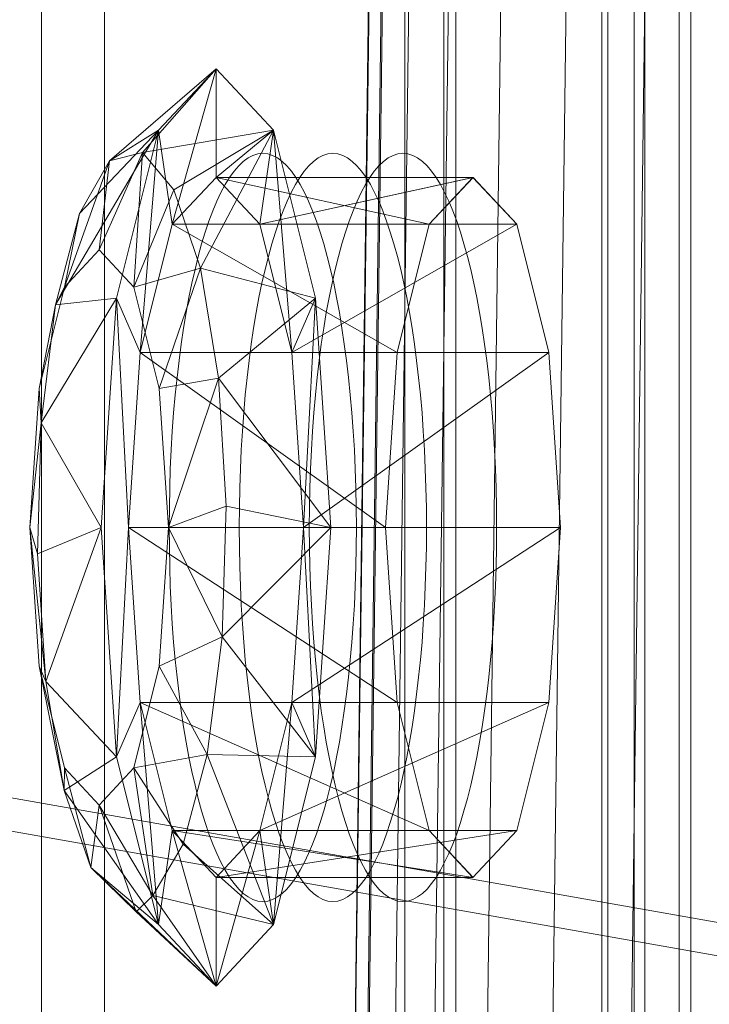
# Model space of a CAD drawing. Units: millimetres. Extents: x -3500 to 1190, y -3183 to 422.
# Drawn here: x -441 to -433, y -1600 to -1588 of the extents above; entities that cross this region are included whole.
import ezdxf

# ---------------------------------------------------------------- set-up
doc = ezdxf.new("R2010")
doc.units = ezdxf.units.MM
doc.header["$MEASUREMENT"] = 0
doc.layers.add('Лошадь- повозка', color=7, linetype='Continuous', lineweight=30)
doc.layers.add('МАФЫ НАШИ', color=250, linetype='Continuous', lineweight=25)

# ---------------------------------------------------------------- blocks, each defined once
blk = doc.blocks.new('шлд')
at = {"layer": 'Лошадь- повозка', "color": 250, "linetype": 'Continuous', "lineweight": 18}
for p, q in [((-440.407, -1069.827), (-440.407, -1639.827)), ((-440.407, -1639.827), (-440.407, -1069.827)), ((-436.961, -1639.827), (-436.961, -1069.827)), ((-436.961, -1069.827), (-436.961, -1639.827)), ((-434.627, -1639.827), (-434.627, -1069.827)), ((-434.627, -1069.827), (-434.627, -1639.827)), ((-434.202, -1639.827), (-434.202, -1069.827)), ((-434.202, -1069.827), (-434.202, -1639.827)), ((-441.132, -1653.015), (-441.132, -1083.015)), ((-441.132, -1083.015), (-441.132, -1653.015)), ((-436.511, -1653.015), (-436.511, -1083.015)), ((-436.511, -1083.015), (-436.511, -1653.015)), ((-433.809, -1653.015), (-433.809, -1083.015)), ((-433.809, -1083.015), (-433.809, -1653.015)), ((-433.676, -1083.038), (-433.676, -1652.991)), ((-433.676, -1652.991), (-433.676, -1083.038)), ((-434.699, -1083.109), (-434.699, -1652.92)), ((-434.699, -1652.92), (-434.699, -1083.109)), ((-436.373, -1083.228), (-436.373, -1652.802)), ((-436.373, -1652.802), (-436.373, -1083.228)), ((-434.326, -1560.999), (-434.326, -1670.999)), ((-434.326, -1670.999), (-434.326, -1560.999)), ((-543.397, -1579.57), (-381.955, -1608.048)), ((-381.955, -1608.048), (-543.397, -1579.57)), ((-541.239, -1579.569), (-379.797, -1608.048)), ((-379.797, -1608.048), (-541.239, -1579.569)), ((-437.296, -1581.911), (-437.583, -1603.909)), ((-437.291, -1581.911), (-437.578, -1603.909)), ((-437.151, -1581.913), (-437.439, -1603.911)), ((-437.439, -1603.911), (-437.151, -1581.913)), ((-437.137, -1581.913), (-437.424, -1603.911)), ((-437.121, -1603.915), (-436.833, -1581.917)), ((-436.668, -1603.921), (-436.38, -1581.923)), ((-436.065, -1603.929), (-435.778, -1581.931)), ((-435.314, -1603.939), (-435.027, -1581.941)), ((-434.413, -1603.951), (-434.126, -1581.953)), ((-439.127, -1588.799), (-440.35, -1589.855)), ((-439.127, -1588.799), (-439.973, -1589.76)), ((-439.127, -1588.799), (-439.786, -1589.505)), ((-439.63, -1590.584), (-439.127, -1588.799)), ((-439.127, -1588.799), (-439.63, -1590.584)), ((-438.468, -1589.505), (-439.127, -1588.799)), ((-439.127, -1588.799), (-439.127, -1590.046)), ((-439.127, -1590.046), (-439.127, -1588.799)), ((-439.786, -1589.505), (-440.969, -1591.508)), ((-440.696, -1590.462), (-439.786, -1589.505)), ((-439.786, -1589.505), (-440.35, -1589.855)), ((-439.786, -1589.505), (-440.268, -1591.431)), ((-439.998, -1592.055), (-439.786, -1589.505)), ((-439.786, -1589.505), (-439.998, -1592.055)), ((-438.468, -1589.505), (-439.973, -1589.76)), ((-439.786, -1589.505), (-439.63, -1590.584)), ((-439.63, -1590.584), (-439.786, -1589.505)), ((-439.61, -1590.188), (-438.468, -1589.505)), ((-438.468, -1589.505), (-439.306, -1591.088)), ((-439.127, -1590.046), (-438.468, -1589.505)), ((-438.468, -1589.505), (-439.127, -1590.046)), ((-438.468, -1589.505), (-438.624, -1590.584)), ((-438.624, -1590.584), (-438.468, -1589.505)), ((-437.986, -1591.431), (-438.468, -1589.505)), ((-438.468, -1589.505), (-438.256, -1592.055)), ((-438.256, -1592.055), (-438.468, -1589.505)), ((-440.468, -1590.877), (-439.973, -1589.76)), ((-439.973, -1589.76), (-440.35, -1589.855)), ((-440.069, -1591.304), (-439.973, -1589.76)), ((-439.973, -1589.76), (-439.61, -1590.188)), ((-438.814, -1589.862), (-438.759, -1589.822)), ((-438.759, -1589.822), (-438.704, -1589.793)), ((-438.704, -1589.793), (-438.647, -1589.775)), ((-438.647, -1589.775), (-438.59, -1589.769)), ((-438.59, -1589.769), (-438.533, -1589.775)), ((-438.533, -1589.775), (-438.477, -1589.793)), ((-438.477, -1589.793), (-438.422, -1589.822)), ((-438.422, -1589.822), (-438.367, -1589.862)), ((-438.009, -1589.862), (-437.954, -1589.822)), ((-437.954, -1589.822), (-437.899, -1589.793)), ((-437.899, -1589.793), (-437.843, -1589.775)), ((-437.843, -1589.775), (-437.786, -1589.769)), ((-437.786, -1589.769), (-437.729, -1589.775)), ((-437.729, -1589.775), (-437.672, -1589.793)), ((-437.672, -1589.793), (-437.617, -1589.822)), ((-437.617, -1589.822), (-437.563, -1589.862)), ((-437.204, -1589.862), (-437.15, -1589.822)), ((-437.15, -1589.822), (-437.094, -1589.793)), ((-437.094, -1589.793), (-437.038, -1589.775)), ((-437.038, -1589.775), (-436.981, -1589.769)), ((-436.981, -1589.769), (-436.924, -1589.775)), ((-436.924, -1589.775), (-436.868, -1589.793)), ((-436.868, -1589.793), (-436.812, -1589.822)), ((-436.812, -1589.822), (-436.758, -1589.862)), ((-440.35, -1589.855), (-440.867, -1591.304)), ((-440.35, -1589.855), (-440.696, -1590.462)), ((-440.468, -1590.877), (-440.35, -1589.855)), ((-438.919, -1589.975), (-438.867, -1589.913)), ((-438.867, -1589.913), (-438.814, -1589.862)), ((-438.367, -1589.862), (-438.314, -1589.913)), ((-438.314, -1589.913), (-438.261, -1589.975)), ((-438.115, -1589.975), (-438.062, -1589.913)), ((-438.062, -1589.913), (-438.009, -1589.862)), ((-437.563, -1589.862), (-437.509, -1589.913)), ((-437.509, -1589.913), (-437.457, -1589.975)), ((-437.31, -1589.975), (-437.258, -1589.913)), ((-437.258, -1589.913), (-437.204, -1589.862)), ((-436.758, -1589.862), (-436.704, -1589.913)), ((-436.704, -1589.913), (-436.652, -1589.975)), ((-439.63, -1590.584), (-439.127, -1590.046)), ((-439.127, -1590.046), (-439.63, -1590.584)), ((-439.63, -1590.584), (-439.127, -1590.046)), ((-439.127, -1590.046), (-436.177, -1590.046)), ((-439.127, -1590.046), (-438.624, -1590.584)), ((-436.177, -1590.046), (-439.127, -1590.046)), ((-438.624, -1590.584), (-439.127, -1590.046)), ((-438.624, -1590.584), (-439.127, -1590.046)), ((-439.127, -1590.046), (-436.177, -1590.046)), ((-436.176, -1590.046), (-439.127, -1590.046)), ((-439.127, -1590.046), (-436.679, -1590.584)), ((-436.679, -1590.584), (-439.127, -1590.046)), ((-439.127, -1590.046), (-438.624, -1590.584)), ((-439.021, -1590.128), (-438.971, -1590.046)), ((-438.971, -1590.046), (-438.919, -1589.975)), ((-438.624, -1590.584), (-436.176, -1590.046)), ((-436.177, -1590.046), (-438.624, -1590.584)), ((-438.261, -1589.975), (-438.21, -1590.046)), ((-438.216, -1590.128), (-438.166, -1590.046)), ((-438.21, -1590.046), (-438.16, -1590.128)), ((-438.166, -1590.046), (-438.115, -1589.975)), ((-437.457, -1589.975), (-437.405, -1590.046)), ((-437.411, -1590.128), (-437.361, -1590.046)), ((-437.405, -1590.046), (-437.355, -1590.128)), ((-437.361, -1590.046), (-437.31, -1589.975)), ((-436.177, -1590.046), (-436.679, -1590.584)), ((-436.679, -1590.584), (-436.176, -1590.046)), ((-436.652, -1589.975), (-436.601, -1590.046)), ((-436.601, -1590.046), (-436.55, -1590.128)), ((-435.674, -1590.584), (-436.177, -1590.046)), ((-436.176, -1590.046), (-435.674, -1590.584)), ((-439.07, -1590.219), (-439.021, -1590.128)), ((-438.265, -1590.219), (-438.216, -1590.128)), ((-438.16, -1590.128), (-438.111, -1590.219)), ((-437.46, -1590.219), (-437.411, -1590.128)), ((-437.355, -1590.128), (-437.307, -1590.219)), ((-436.55, -1590.128), (-436.502, -1590.219)), ((-440.069, -1591.304), (-439.61, -1590.188)), ((-439.306, -1591.088), (-439.61, -1590.188)), ((-439.117, -1590.32), (-439.07, -1590.219)), ((-438.312, -1590.32), (-438.265, -1590.219)), ((-438.111, -1590.219), (-438.064, -1590.32)), ((-437.508, -1590.32), (-437.46, -1590.219)), ((-437.307, -1590.219), (-437.259, -1590.32)), ((-436.502, -1590.219), (-436.454, -1590.32)), ((-439.163, -1590.43), (-439.117, -1590.32)), ((-438.358, -1590.43), (-438.312, -1590.32)), ((-438.064, -1590.32), (-438.018, -1590.43)), ((-437.554, -1590.43), (-437.508, -1590.32)), ((-437.259, -1590.32), (-437.213, -1590.43)), ((-436.454, -1590.32), (-436.408, -1590.43)), ((-440.969, -1591.508), (-440.696, -1590.462)), ((-440.867, -1591.304), (-440.696, -1590.462)), ((-439.208, -1590.548), (-439.163, -1590.43)), ((-438.403, -1590.548), (-438.358, -1590.43)), ((-438.018, -1590.43), (-437.973, -1590.548)), ((-437.598, -1590.548), (-437.554, -1590.43)), ((-437.213, -1590.43), (-437.169, -1590.548)), ((-436.408, -1590.43), (-436.364, -1590.548)), ((-439.998, -1592.054), (-439.63, -1590.584)), ((-439.63, -1590.584), (-439.998, -1592.054)), ((-439.63, -1590.584), (-439.998, -1592.054)), ((-439.998, -1592.055), (-439.63, -1590.584)), ((-439.63, -1590.584), (-436.679, -1590.584)), ((-436.679, -1590.584), (-439.63, -1590.584)), ((-439.63, -1590.584), (-436.679, -1590.584)), ((-436.679, -1590.584), (-439.63, -1590.584)), ((-439.63, -1590.584), (-437.047, -1592.054)), ((-437.047, -1592.054), (-439.63, -1590.584)), ((-439.25, -1590.675), (-439.208, -1590.548)), ((-438.624, -1590.584), (-435.674, -1590.584)), ((-438.624, -1590.584), (-438.256, -1592.054)), ((-435.674, -1590.584), (-438.624, -1590.584)), ((-438.256, -1592.054), (-438.624, -1590.584)), ((-438.624, -1590.584), (-435.674, -1590.584)), ((-435.674, -1590.584), (-438.624, -1590.584)), ((-438.624, -1590.584), (-438.256, -1592.055)), ((-438.446, -1590.675), (-438.403, -1590.548)), ((-438.256, -1592.054), (-435.674, -1590.584)), ((-435.674, -1590.584), (-438.256, -1592.054)), ((-437.973, -1590.548), (-437.93, -1590.675)), ((-437.641, -1590.675), (-437.598, -1590.548)), ((-437.169, -1590.548), (-437.126, -1590.675)), ((-436.679, -1590.584), (-437.047, -1592.054)), ((-437.047, -1592.054), (-436.679, -1590.584)), ((-436.364, -1590.548), (-436.321, -1590.675)), ((-435.306, -1592.054), (-435.674, -1590.584)), ((-435.674, -1590.584), (-435.306, -1592.054)), ((-439.292, -1590.81), (-439.25, -1590.675)), ((-438.487, -1590.81), (-438.446, -1590.675)), ((-437.93, -1590.675), (-437.889, -1590.81)), ((-437.682, -1590.81), (-437.641, -1590.675)), ((-437.126, -1590.675), (-437.084, -1590.81)), ((-436.321, -1590.675), (-436.28, -1590.81)), ((-439.331, -1590.953), (-439.292, -1590.81)), ((-438.526, -1590.953), (-438.487, -1590.81)), ((-437.889, -1590.81), (-437.85, -1590.953)), ((-437.722, -1590.953), (-437.682, -1590.81)), ((-437.084, -1590.81), (-437.045, -1590.953)), ((-436.28, -1590.81), (-436.24, -1590.953)), ((-440.867, -1591.304), (-440.468, -1590.877)), ((-440.468, -1590.877), (-440.867, -1591.304)), ((-440.468, -1590.877), (-440.069, -1591.304)), ((-439.368, -1591.104), (-439.331, -1590.953)), ((-438.564, -1591.104), (-438.526, -1590.953)), ((-437.85, -1590.953), (-437.812, -1591.104)), ((-437.759, -1591.104), (-437.722, -1590.953)), ((-437.045, -1590.953), (-437.007, -1591.104)), ((-436.24, -1590.953), (-436.203, -1591.104)), ((-439.306, -1591.088), (-440.069, -1591.304)), ((-439.306, -1591.088), (-439.778, -1592.47)), ((-437.986, -1591.431), (-439.306, -1591.088)), ((-439.098, -1592.35), (-439.306, -1591.088)), ((-439.404, -1591.261), (-439.368, -1591.104)), ((-438.6, -1591.261), (-438.564, -1591.104)), ((-437.812, -1591.104), (-437.776, -1591.261)), ((-437.795, -1591.261), (-437.759, -1591.104)), ((-437.007, -1591.104), (-436.972, -1591.261)), ((-436.203, -1591.104), (-436.167, -1591.261)), ((-441.159, -1592.47), (-440.867, -1591.304)), ((-440.969, -1591.508), (-440.867, -1591.304)), ((-440.069, -1591.304), (-439.778, -1592.47)), ((-439.778, -1592.47), (-440.069, -1591.304)), ((-439.438, -1591.426), (-439.404, -1591.261)), ((-438.634, -1591.426), (-438.6, -1591.261)), ((-437.829, -1591.426), (-437.795, -1591.261)), ((-437.776, -1591.261), (-437.743, -1591.426)), ((-436.972, -1591.261), (-436.938, -1591.426)), ((-436.167, -1591.261), (-436.133, -1591.426)), ((-439.47, -1591.597), (-439.438, -1591.426)), ((-438.665, -1591.597), (-438.634, -1591.426)), ((-437.861, -1591.597), (-437.829, -1591.426)), ((-437.743, -1591.426), (-437.711, -1591.597)), ((-436.938, -1591.426), (-436.906, -1591.597)), ((-436.133, -1591.426), (-436.101, -1591.597)), ((-441.159, -1592.47), (-440.969, -1591.508)), ((-440.268, -1591.431), (-441.135, -1592.864)), ((-440.969, -1591.508), (-441.135, -1592.864)), ((-440.268, -1591.431), (-440.969, -1591.508)), ((-440.268, -1591.431), (-440.444, -1594.063)), ((-440.444, -1594.063), (-440.268, -1591.431)), ((-440.268, -1591.431), (-439.998, -1592.055)), ((-440.132, -1594.063), (-440.268, -1591.431)), ((-439.998, -1592.054), (-440.268, -1591.431)), ((-440.268, -1591.431), (-440.132, -1594.063)), ((-437.986, -1591.431), (-439.098, -1592.35)), ((-438.256, -1592.055), (-437.986, -1591.431)), ((-437.986, -1591.431), (-438.256, -1592.054)), ((-437.986, -1591.431), (-438.121, -1594.063)), ((-438.121, -1594.063), (-437.986, -1591.431)), ((-437.809, -1594.063), (-437.986, -1591.431)), ((-439.5, -1591.775), (-439.47, -1591.597)), ((-438.695, -1591.775), (-438.665, -1591.597)), ((-437.89, -1591.775), (-437.861, -1591.597)), ((-437.711, -1591.597), (-437.681, -1591.775)), ((-436.906, -1591.597), (-436.876, -1591.775)), ((-436.101, -1591.597), (-436.072, -1591.775)), ((-439.527, -1591.958), (-439.5, -1591.775)), ((-438.723, -1591.958), (-438.695, -1591.775)), ((-437.918, -1591.958), (-437.89, -1591.775)), ((-437.681, -1591.775), (-437.654, -1591.958)), ((-436.876, -1591.775), (-436.849, -1591.958)), ((-436.072, -1591.775), (-436.044, -1591.958)), ((-439.552, -1592.148), (-439.527, -1591.958)), ((-438.748, -1592.148), (-438.723, -1591.958)), ((-437.943, -1592.148), (-437.918, -1591.958)), ((-437.654, -1591.958), (-437.628, -1592.148)), ((-436.849, -1591.958), (-436.824, -1592.148)), ((-436.044, -1591.958), (-436.019, -1592.148)), ((-440.132, -1594.063), (-439.998, -1592.054)), ((-440.132, -1594.063), (-439.998, -1592.054)), ((-439.998, -1592.055), (-440.132, -1594.063)), ((-439.998, -1592.054), (-437.047, -1592.054)), ((-437.047, -1592.054), (-439.998, -1592.054)), ((-439.998, -1592.054), (-437.047, -1592.054)), ((-437.047, -1592.055), (-439.998, -1592.055)), ((-439.998, -1592.055), (-437.182, -1594.063)), ((-437.182, -1594.063), (-439.998, -1592.055)), ((-438.256, -1592.054), (-435.306, -1592.054)), ((-438.256, -1592.054), (-438.121, -1594.063)), ((-435.306, -1592.054), (-438.256, -1592.054)), ((-438.121, -1594.063), (-438.256, -1592.054)), ((-435.306, -1592.054), (-438.256, -1592.054)), ((-438.256, -1592.054), (-438.121, -1594.063)), ((-438.121, -1594.063), (-438.256, -1592.055)), ((-438.256, -1592.055), (-435.306, -1592.055)), ((-438.121, -1594.063), (-435.306, -1592.055)), ((-435.306, -1592.055), (-438.121, -1594.063)), ((-437.047, -1592.054), (-437.182, -1594.063)), ((-437.182, -1594.063), (-437.047, -1592.055)), ((-435.171, -1594.063), (-435.306, -1592.054)), ((-435.306, -1592.055), (-435.171, -1594.063)), ((-439.575, -1592.343), (-439.552, -1592.148)), ((-438.771, -1592.343), (-438.748, -1592.148)), ((-437.966, -1592.343), (-437.943, -1592.148)), ((-437.628, -1592.148), (-437.605, -1592.343)), ((-436.824, -1592.148), (-436.801, -1592.343)), ((-436.019, -1592.148), (-435.996, -1592.343)), ((-439.778, -1592.47), (-439.098, -1592.35)), ((-439.098, -1592.35), (-439.671, -1594.063)), ((-439.596, -1592.543), (-439.575, -1592.343)), ((-437.809, -1594.063), (-439.098, -1592.35)), ((-439.098, -1592.35), (-439.012, -1593.82)), ((-438.791, -1592.543), (-438.771, -1592.343)), ((-437.986, -1592.543), (-437.966, -1592.343)), ((-437.605, -1592.343), (-437.585, -1592.543)), ((-436.801, -1592.343), (-436.78, -1592.543)), ((-435.996, -1592.343), (-435.976, -1592.543)), ((-441.265, -1594.063), (-441.159, -1592.47)), ((-441.159, -1592.47), (-441.265, -1594.063)), ((-441.135, -1592.864), (-441.159, -1592.47)), ((-439.778, -1592.47), (-439.671, -1594.063)), ((-439.614, -1592.748), (-439.596, -1592.543)), ((-438.809, -1592.748), (-438.791, -1592.543)), ((-438.004, -1592.748), (-437.986, -1592.543)), ((-437.585, -1592.543), (-437.567, -1592.748)), ((-436.78, -1592.543), (-436.762, -1592.748)), ((-435.976, -1592.543), (-435.958, -1592.748)), ((-439.629, -1592.957), (-439.614, -1592.748)), ((-438.824, -1592.957), (-438.809, -1592.748)), ((-438.02, -1592.957), (-438.004, -1592.748)), ((-437.567, -1592.748), (-437.552, -1592.957)), ((-436.762, -1592.748), (-436.747, -1592.957)), ((-435.958, -1592.748), (-435.942, -1592.957)), ((-441.135, -1592.864), (-441.265, -1594.063)), ((-441.135, -1592.864), (-441.175, -1594.366)), ((-440.444, -1594.063), (-441.135, -1592.864)), ((-439.642, -1593.171), (-439.629, -1592.957)), ((-438.837, -1593.171), (-438.824, -1592.957)), ((-438.032, -1593.171), (-438.02, -1592.957)), ((-437.552, -1592.957), (-437.539, -1593.171)), ((-436.747, -1592.957), (-436.734, -1593.171)), ((-435.942, -1592.957), (-435.93, -1593.171)), ((-439.652, -1593.389), (-439.642, -1593.171)), ((-438.847, -1593.389), (-438.837, -1593.171)), ((-438.042, -1593.389), (-438.032, -1593.171)), ((-437.539, -1593.171), (-437.529, -1593.389)), ((-436.734, -1593.171), (-436.724, -1593.389)), ((-435.93, -1593.171), (-435.919, -1593.389)), ((-439.659, -1593.61), (-439.652, -1593.389)), ((-438.854, -1593.61), (-438.847, -1593.389)), ((-438.05, -1593.61), (-438.042, -1593.389)), ((-437.529, -1593.389), (-437.521, -1593.61)), ((-436.724, -1593.389), (-436.717, -1593.61)), ((-435.919, -1593.389), (-435.912, -1593.61)), ((-439.663, -1593.835), (-439.659, -1593.61)), ((-438.859, -1593.835), (-438.854, -1593.61)), ((-438.054, -1593.835), (-438.05, -1593.61)), ((-437.521, -1593.61), (-437.517, -1593.835)), ((-436.717, -1593.61), (-436.712, -1593.835)), ((-435.912, -1593.61), (-435.908, -1593.835)), ((-439.671, -1594.063), (-439.012, -1593.82)), ((-439.665, -1594.063), (-439.663, -1593.835)), ((-439.057, -1595.32), (-439.012, -1593.82)), ((-439.012, -1593.82), (-437.809, -1594.063)), ((-438.86, -1594.063), (-438.859, -1593.835)), ((-438.056, -1594.063), (-438.054, -1593.835)), ((-437.517, -1593.835), (-437.516, -1594.063)), ((-436.712, -1593.835), (-436.711, -1594.063)), ((-435.908, -1593.835), (-435.906, -1594.063)), ((-441.159, -1595.656), (-441.265, -1594.063)), ((-441.265, -1594.063), (-441.175, -1594.366)), ((-441.265, -1594.063), (-441.083, -1595.832)), ((-441.175, -1594.366), (-440.444, -1594.063)), ((-440.444, -1594.063), (-441.083, -1595.832)), ((-440.444, -1594.063), (-440.268, -1596.695)), ((-440.268, -1596.695), (-440.132, -1594.063)), ((-440.132, -1594.063), (-440.268, -1596.695)), ((-439.998, -1596.071), (-440.132, -1594.063)), ((-440.132, -1594.063), (-437.182, -1594.063)), ((-437.182, -1594.063), (-440.132, -1594.063)), ((-440.132, -1594.063), (-439.998, -1596.071)), ((-440.132, -1594.063), (-437.182, -1594.063)), ((-437.182, -1594.063), (-440.132, -1594.063)), ((-440.132, -1594.063), (-437.047, -1596.072)), ((-437.047, -1596.072), (-440.132, -1594.063)), ((-440.132, -1594.063), (-439.998, -1596.072)), ((-439.998, -1596.071), (-440.132, -1594.063)), ((-439.671, -1594.063), (-439.778, -1595.656)), ((-439.778, -1595.656), (-439.671, -1594.063)), ((-439.057, -1595.32), (-439.671, -1594.063)), ((-439.663, -1594.291), (-439.665, -1594.063)), ((-437.809, -1594.063), (-439.057, -1595.32)), ((-438.859, -1594.291), (-438.86, -1594.063)), ((-438.121, -1594.063), (-438.256, -1596.072)), ((-438.256, -1596.072), (-435.171, -1594.063)), ((-435.171, -1594.063), (-438.256, -1596.072)), ((-438.256, -1596.072), (-438.121, -1594.063)), ((-438.121, -1594.063), (-438.256, -1596.072)), ((-438.121, -1594.063), (-435.171, -1594.063)), ((-435.171, -1594.063), (-438.121, -1594.063)), ((-438.121, -1594.063), (-435.171, -1594.063)), ((-435.171, -1594.063), (-438.121, -1594.063)), ((-438.121, -1594.063), (-437.986, -1596.695)), ((-437.986, -1596.695), (-438.121, -1594.063)), ((-438.054, -1594.291), (-438.056, -1594.063)), ((-437.986, -1596.695), (-437.809, -1594.063)), ((-437.809, -1594.063), (-437.986, -1596.695)), ((-437.516, -1594.063), (-437.517, -1594.291)), ((-437.182, -1594.063), (-437.047, -1596.071)), ((-437.047, -1596.072), (-437.182, -1594.063)), ((-436.711, -1594.063), (-436.712, -1594.291)), ((-435.906, -1594.063), (-435.908, -1594.291)), ((-435.306, -1596.071), (-435.171, -1594.063)), ((-435.171, -1594.063), (-435.306, -1596.072)), ((-441.083, -1595.832), (-441.175, -1594.366)), ((-439.659, -1594.516), (-439.663, -1594.291)), ((-438.854, -1594.516), (-438.859, -1594.291)), ((-438.05, -1594.516), (-438.054, -1594.291)), ((-437.517, -1594.291), (-437.521, -1594.516)), ((-436.712, -1594.291), (-436.717, -1594.516)), ((-435.908, -1594.291), (-435.912, -1594.516)), ((-439.652, -1594.737), (-439.659, -1594.516)), ((-438.847, -1594.737), (-438.854, -1594.516)), ((-438.042, -1594.737), (-438.05, -1594.516)), ((-437.521, -1594.516), (-437.529, -1594.737)), ((-436.717, -1594.516), (-436.724, -1594.737)), ((-435.912, -1594.516), (-435.919, -1594.737)), ((-439.642, -1594.955), (-439.652, -1594.737)), ((-438.837, -1594.955), (-438.847, -1594.737)), ((-438.032, -1594.955), (-438.042, -1594.737)), ((-437.529, -1594.737), (-437.539, -1594.955)), ((-436.724, -1594.737), (-436.734, -1594.955)), ((-435.919, -1594.737), (-435.93, -1594.955)), ((-439.629, -1595.168), (-439.642, -1594.955)), ((-438.824, -1595.168), (-438.837, -1594.955)), ((-438.02, -1595.168), (-438.032, -1594.955)), ((-437.539, -1594.955), (-437.552, -1595.168)), ((-436.734, -1594.955), (-436.747, -1595.168)), ((-435.93, -1594.955), (-435.942, -1595.168)), ((-439.614, -1595.378), (-439.629, -1595.168)), ((-438.809, -1595.378), (-438.824, -1595.168)), ((-438.004, -1595.378), (-438.02, -1595.168)), ((-437.552, -1595.168), (-437.567, -1595.378)), ((-436.747, -1595.168), (-436.762, -1595.378)), ((-435.942, -1595.168), (-435.958, -1595.378)), ((-439.778, -1595.656), (-439.057, -1595.32)), ((-439.596, -1595.583), (-439.614, -1595.378)), ((-439.228, -1596.667), (-439.057, -1595.32)), ((-437.986, -1596.695), (-439.057, -1595.32)), ((-438.791, -1595.583), (-438.809, -1595.378)), ((-437.986, -1595.583), (-438.004, -1595.378)), ((-437.567, -1595.378), (-437.585, -1595.583)), ((-436.762, -1595.378), (-436.78, -1595.583)), ((-435.958, -1595.378), (-435.976, -1595.583)), ((-439.575, -1595.783), (-439.596, -1595.583)), ((-438.771, -1595.783), (-438.791, -1595.583)), ((-437.966, -1595.783), (-437.986, -1595.583)), ((-437.585, -1595.583), (-437.605, -1595.783)), ((-436.78, -1595.583), (-436.801, -1595.783)), ((-435.976, -1595.583), (-435.996, -1595.783)), ((-440.867, -1596.822), (-441.159, -1595.656)), ((-441.083, -1595.832), (-441.159, -1595.656)), ((-441.159, -1595.656), (-440.871, -1597.082)), ((-441.159, -1595.656), (-440.867, -1596.822)), ((-439.778, -1595.656), (-440.069, -1596.822)), ((-439.778, -1595.656), (-439.228, -1596.667)), ((-440.268, -1596.695), (-441.083, -1595.832)), ((-441.083, -1595.832), (-440.871, -1597.082)), ((-439.552, -1595.978), (-439.575, -1595.783)), ((-438.748, -1595.978), (-438.771, -1595.783)), ((-437.943, -1595.978), (-437.966, -1595.783)), ((-437.605, -1595.783), (-437.628, -1595.978)), ((-436.801, -1595.783), (-436.824, -1595.978)), ((-435.996, -1595.783), (-436.019, -1595.978)), ((-439.527, -1596.167), (-439.552, -1595.978)), ((-438.723, -1596.167), (-438.748, -1595.978)), ((-437.918, -1596.167), (-437.943, -1595.978)), ((-437.628, -1595.978), (-437.654, -1596.167)), ((-436.824, -1595.978), (-436.849, -1596.167)), ((-436.019, -1595.978), (-436.044, -1596.167)), ((-440.268, -1596.695), (-439.998, -1596.071)), ((-439.998, -1596.072), (-440.268, -1596.695)), ((-439.63, -1597.542), (-439.998, -1596.071)), ((-439.998, -1596.071), (-437.047, -1596.071)), ((-437.047, -1596.071), (-439.998, -1596.071)), ((-437.047, -1596.071), (-439.998, -1596.071)), ((-439.998, -1596.071), (-436.679, -1597.542)), ((-439.998, -1596.072), (-437.047, -1596.072)), ((-436.679, -1597.542), (-439.998, -1596.072)), ((-439.998, -1596.072), (-439.629, -1597.542)), ((-439.786, -1598.621), (-439.998, -1596.072)), ((-439.998, -1596.072), (-439.786, -1598.621)), ((-439.63, -1597.542), (-439.998, -1596.072)), ((-439.5, -1596.351), (-439.527, -1596.167)), ((-438.695, -1596.351), (-438.723, -1596.167)), ((-435.306, -1596.071), (-438.624, -1597.542)), ((-438.256, -1596.072), (-438.624, -1597.542)), ((-438.624, -1597.542), (-438.256, -1596.072)), ((-438.624, -1597.542), (-435.306, -1596.072)), ((-438.624, -1597.542), (-438.256, -1596.072)), ((-438.256, -1596.072), (-438.624, -1597.542)), ((-438.256, -1596.072), (-438.468, -1598.621)), ((-438.468, -1598.621), (-438.256, -1596.072)), ((-438.256, -1596.072), (-435.306, -1596.071)), ((-435.306, -1596.071), (-438.256, -1596.072)), ((-438.256, -1596.072), (-435.306, -1596.071)), ((-435.306, -1596.072), (-438.256, -1596.072)), ((-437.986, -1596.695), (-438.256, -1596.072)), ((-438.256, -1596.072), (-437.986, -1596.695)), ((-437.89, -1596.351), (-437.918, -1596.167)), ((-437.654, -1596.167), (-437.681, -1596.351)), ((-437.047, -1596.071), (-436.679, -1597.542)), ((-436.679, -1597.542), (-437.047, -1596.071)), ((-436.849, -1596.167), (-436.876, -1596.351)), ((-436.044, -1596.167), (-436.072, -1596.351)), ((-435.674, -1597.542), (-435.306, -1596.071)), ((-435.306, -1596.072), (-435.674, -1597.542)), ((-439.47, -1596.529), (-439.5, -1596.351)), ((-438.665, -1596.529), (-438.695, -1596.351)), ((-437.861, -1596.529), (-437.89, -1596.351)), ((-437.681, -1596.351), (-437.711, -1596.529)), ((-436.876, -1596.351), (-436.906, -1596.529)), ((-436.072, -1596.351), (-436.101, -1596.529)), ((-439.438, -1596.7), (-439.47, -1596.529)), ((-438.634, -1596.7), (-438.665, -1596.529)), ((-437.829, -1596.7), (-437.861, -1596.529)), ((-437.711, -1596.529), (-437.743, -1596.7)), ((-436.906, -1596.529), (-436.938, -1596.7)), ((-436.101, -1596.529), (-436.133, -1596.7)), ((-440.268, -1596.695), (-440.871, -1597.082)), ((-440.268, -1596.695), (-439.786, -1598.621)), ((-440.069, -1596.822), (-439.228, -1596.667)), ((-439.228, -1596.667), (-439.504, -1597.697)), ((-439.404, -1596.865), (-439.438, -1596.7)), ((-437.986, -1596.695), (-439.228, -1596.667)), ((-438.468, -1598.621), (-439.228, -1596.667)), ((-438.6, -1596.865), (-438.634, -1596.7)), ((-438.468, -1598.621), (-437.986, -1596.695)), ((-437.795, -1596.865), (-437.829, -1596.7)), ((-437.743, -1596.7), (-437.776, -1596.865)), ((-436.938, -1596.7), (-436.972, -1596.865)), ((-436.133, -1596.7), (-436.167, -1596.865)), ((-440.867, -1596.822), (-440.871, -1597.082)), ((-440.468, -1597.249), (-440.867, -1596.822)), ((-440.867, -1596.822), (-440.564, -1597.965)), ((-440.069, -1596.822), (-440.468, -1597.249)), ((-440.468, -1597.249), (-440.069, -1596.822)), ((-439.504, -1597.697), (-440.069, -1596.822)), ((-439.853, -1598.285), (-440.069, -1596.822)), ((-439.368, -1597.022), (-439.404, -1596.865)), ((-438.564, -1597.022), (-438.6, -1596.865)), ((-437.776, -1596.865), (-437.812, -1597.022)), ((-437.759, -1597.022), (-437.795, -1596.865)), ((-436.972, -1596.865), (-437.007, -1597.022)), ((-436.167, -1596.865), (-436.203, -1597.022)), ((-439.331, -1597.173), (-439.368, -1597.022)), ((-438.526, -1597.173), (-438.564, -1597.022)), ((-437.812, -1597.022), (-437.85, -1597.173)), ((-437.722, -1597.173), (-437.759, -1597.022)), ((-437.007, -1597.022), (-437.045, -1597.173)), ((-436.203, -1597.022), (-436.24, -1597.173)), ((-439.786, -1598.621), (-440.871, -1597.082)), ((-440.871, -1597.082), (-440.564, -1597.965)), ((-439.292, -1597.316), (-439.331, -1597.173)), ((-438.487, -1597.316), (-438.526, -1597.173)), ((-437.85, -1597.173), (-437.889, -1597.316)), ((-437.682, -1597.316), (-437.722, -1597.173)), ((-437.045, -1597.173), (-437.084, -1597.316)), ((-436.24, -1597.173), (-436.28, -1597.316)), ((-440.468, -1597.249), (-440.564, -1597.965)), ((-439.853, -1598.285), (-440.468, -1597.249)), ((-440.045, -1598.473), (-440.468, -1597.249)), ((-439.25, -1597.451), (-439.292, -1597.316)), ((-438.446, -1597.451), (-438.487, -1597.316)), ((-437.889, -1597.316), (-437.93, -1597.451)), ((-437.641, -1597.451), (-437.682, -1597.316)), ((-437.084, -1597.316), (-437.126, -1597.451)), ((-436.28, -1597.316), (-436.321, -1597.451)), ((-439.208, -1597.578), (-439.25, -1597.451)), ((-438.403, -1597.578), (-438.446, -1597.451)), ((-437.93, -1597.451), (-437.973, -1597.578)), ((-437.598, -1597.578), (-437.641, -1597.451)), ((-437.126, -1597.451), (-437.169, -1597.578)), ((-436.321, -1597.451), (-436.364, -1597.578)), ((-439.63, -1597.542), (-439.786, -1598.621)), ((-439.786, -1598.621), (-439.63, -1597.542)), ((-439.127, -1598.08), (-439.63, -1597.542)), ((-439.63, -1597.542), (-436.679, -1597.542)), ((-436.679, -1597.542), (-439.63, -1597.542)), ((-439.63, -1597.542), (-439.127, -1598.08)), ((-439.127, -1599.327), (-439.63, -1597.542)), ((-436.679, -1597.542), (-439.629, -1597.542)), ((-439.629, -1597.542), (-436.176, -1598.08)), ((-436.176, -1598.08), (-439.629, -1597.542)), ((-439.629, -1597.542), (-439.127, -1598.08)), ((-439.629, -1597.542), (-436.679, -1597.542)), ((-439.127, -1598.08), (-439.629, -1597.542)), ((-439.629, -1597.542), (-439.127, -1599.327)), ((-439.163, -1597.696), (-439.208, -1597.578)), ((-438.624, -1597.542), (-439.127, -1598.08)), ((-439.127, -1598.08), (-435.674, -1597.542)), ((-435.674, -1597.542), (-439.127, -1598.08)), ((-439.127, -1598.08), (-438.624, -1597.542)), ((-438.624, -1597.542), (-439.127, -1599.327)), ((-439.127, -1599.327), (-438.624, -1597.542)), ((-438.624, -1597.542), (-439.127, -1598.08)), ((-435.674, -1597.542), (-438.624, -1597.542)), ((-438.624, -1597.542), (-435.674, -1597.542)), ((-438.624, -1597.542), (-435.674, -1597.542)), ((-435.674, -1597.542), (-438.624, -1597.542)), ((-438.468, -1598.621), (-438.624, -1597.542)), ((-438.624, -1597.542), (-438.468, -1598.621)), ((-438.358, -1597.696), (-438.403, -1597.578)), ((-437.973, -1597.578), (-438.018, -1597.696)), ((-437.554, -1597.696), (-437.598, -1597.578)), ((-437.169, -1597.578), (-437.213, -1597.696)), ((-436.679, -1597.542), (-436.177, -1598.08)), ((-436.176, -1598.08), (-436.679, -1597.542)), ((-436.364, -1597.578), (-436.408, -1597.696)), ((-436.177, -1598.08), (-435.674, -1597.542)), ((-435.674, -1597.542), (-436.177, -1598.08)), ((-439.853, -1598.285), (-439.504, -1597.697)), ((-439.504, -1597.697), (-438.468, -1598.621)), ((-439.117, -1597.806), (-439.163, -1597.696)), ((-438.312, -1597.806), (-438.358, -1597.696)), ((-438.018, -1597.696), (-438.064, -1597.806)), ((-437.508, -1597.806), (-437.554, -1597.696)), ((-437.213, -1597.696), (-437.259, -1597.806)), ((-436.408, -1597.696), (-436.454, -1597.806)), ((-439.07, -1597.906), (-439.117, -1597.806)), ((-438.265, -1597.906), (-438.312, -1597.806)), ((-438.064, -1597.806), (-438.111, -1597.906)), ((-437.46, -1597.906), (-437.508, -1597.806)), ((-437.259, -1597.806), (-437.307, -1597.906)), ((-436.454, -1597.806), (-436.502, -1597.906)), ((-439.127, -1599.327), (-440.564, -1597.965)), ((-440.564, -1597.965), (-440.045, -1598.473)), ((-440.564, -1597.965), (-439.786, -1598.621)), ((-439.021, -1597.998), (-439.07, -1597.906)), ((-438.216, -1597.998), (-438.265, -1597.906)), ((-438.111, -1597.906), (-438.16, -1597.998)), ((-437.411, -1597.998), (-437.46, -1597.906)), ((-437.307, -1597.906), (-437.355, -1597.998)), ((-436.502, -1597.906), (-436.55, -1597.998)), ((-439.127, -1598.08), (-436.177, -1598.08)), ((-436.177, -1598.08), (-439.127, -1598.08)), ((-439.127, -1598.08), (-436.176, -1598.08)), ((-436.177, -1598.08), (-439.127, -1598.08)), ((-439.127, -1598.08), (-439.127, -1599.327)), ((-439.127, -1599.327), (-439.127, -1598.08)), ((-438.971, -1598.08), (-439.021, -1597.998)), ((-438.919, -1598.151), (-438.971, -1598.08)), ((-438.21, -1598.08), (-438.261, -1598.151)), ((-438.166, -1598.08), (-438.216, -1597.998)), ((-438.16, -1597.998), (-438.21, -1598.08)), ((-438.115, -1598.151), (-438.166, -1598.08)), ((-437.405, -1598.08), (-437.457, -1598.151)), ((-437.361, -1598.08), (-437.411, -1597.998)), ((-437.355, -1597.998), (-437.405, -1598.08)), ((-437.31, -1598.151), (-437.361, -1598.08)), ((-436.601, -1598.08), (-436.652, -1598.151)), ((-436.55, -1597.998), (-436.601, -1598.08)), ((-438.867, -1598.213), (-438.919, -1598.151)), ((-438.261, -1598.151), (-438.314, -1598.213)), ((-438.062, -1598.213), (-438.115, -1598.151)), ((-437.457, -1598.151), (-437.509, -1598.213)), ((-437.258, -1598.213), (-437.31, -1598.151)), ((-436.652, -1598.151), (-436.704, -1598.213)), ((-440.045, -1598.473), (-439.853, -1598.285)), ((-438.468, -1598.621), (-439.853, -1598.285)), ((-439.853, -1598.285), (-439.127, -1599.327)), ((-438.814, -1598.264), (-438.867, -1598.213)), ((-438.759, -1598.304), (-438.814, -1598.264)), ((-438.704, -1598.333), (-438.759, -1598.304)), ((-438.422, -1598.304), (-438.477, -1598.333)), ((-438.367, -1598.264), (-438.422, -1598.304)), ((-438.314, -1598.213), (-438.367, -1598.264)), ((-438.009, -1598.264), (-438.062, -1598.213)), ((-437.954, -1598.304), (-438.009, -1598.264)), ((-437.899, -1598.333), (-437.954, -1598.304)), ((-437.617, -1598.304), (-437.672, -1598.333)), ((-437.563, -1598.264), (-437.617, -1598.304)), ((-437.509, -1598.213), (-437.563, -1598.264)), ((-437.204, -1598.264), (-437.258, -1598.213)), ((-437.15, -1598.304), (-437.204, -1598.264)), ((-437.094, -1598.333), (-437.15, -1598.304)), ((-436.812, -1598.304), (-436.868, -1598.333)), ((-436.758, -1598.264), (-436.812, -1598.304)), ((-436.704, -1598.213), (-436.758, -1598.264)), ((-438.647, -1598.351), (-438.704, -1598.333)), ((-438.59, -1598.357), (-438.647, -1598.351)), ((-438.533, -1598.351), (-438.59, -1598.357)), ((-438.477, -1598.333), (-438.533, -1598.351)), ((-437.843, -1598.351), (-437.899, -1598.333)), ((-437.786, -1598.357), (-437.843, -1598.351)), ((-437.729, -1598.351), (-437.786, -1598.357)), ((-437.672, -1598.333), (-437.729, -1598.351)), ((-437.038, -1598.351), (-437.094, -1598.333)), ((-436.981, -1598.357), (-437.038, -1598.351)), ((-436.924, -1598.351), (-436.981, -1598.357)), ((-436.868, -1598.333), (-436.924, -1598.351)), ((-440.045, -1598.473), (-439.127, -1599.327)), ((-439.786, -1598.621), (-439.127, -1599.327)), ((-439.127, -1599.327), (-438.468, -1598.621))]:
    blk.add_line(p, q, dxfattribs=at)
blk = doc.blocks.new('оеу6у655656')
at = {"layer": 'МАФЫ НАШИ'}
blk.add_blockref('шлд', (6824.719, 3716.799), dxfattribs=at)

msp = doc.modelspace()

# ---------------------------------------------------------------- block references
at = {"layer": 'МАФЫ НАШИ'}
msp.add_blockref('оеу6у655656', (-6824.719, -3716.799), dxfattribs=at)

doc.saveas('drawing.dxf')
